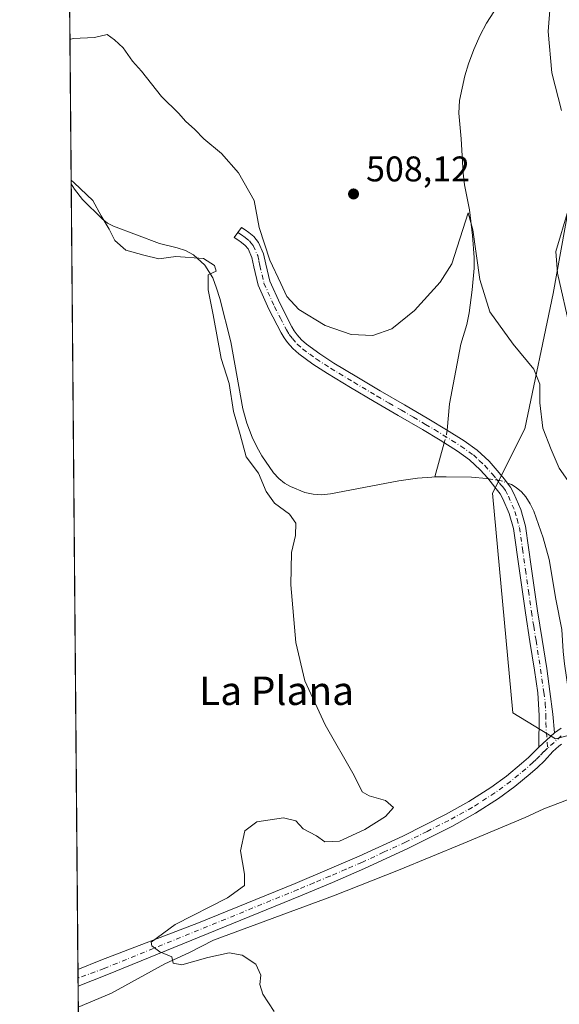
# Model space of a CAD drawing. Units: metres. Extents: x 559812 to 563275, y 4714810 to 4717153.
# Drawn here: x 559812 to 559964, y 4715213 to 4715490 of the extents above; entities that cross this region are included whole.
import ezdxf
from ezdxf.enums import TextEntityAlignment as Align

# ---------------------------------------------------------------- set-up
doc = ezdxf.new("R2010")
doc.units = ezdxf.units.M
doc.header["$MEASUREMENT"] = 0
doc.linetypes.add('DGN Style 4', pattern=[2.6384748266838614, 1.318413404963828, -0.6592067024819142, 0.001648016756204785, -0.6592067024819142])
for name, color, linetype, lineweight in [('Camino Cxs', 7, 'Continuous', 0), ('Camino eje', 30, 'DGN Style 4', 13), ('Comarca CxS', 21, 'Continuous', 0), ('Comunidad Autónoma CxS', 142, 'Continuous', 0), ('Corriente natural lineal', 142, 'Continuous', 13), ('Corriente natural lineal oculto', 9, 'DGN Style 4', 13), ('Cultivos herbáceos CxS', 92, 'Continuous', 0), ('Curva de nivel normal', 30, 'Continuous', 0), ('Matorral CxS', 135, 'Continuous', 0), ('Municipio CxS', 4, 'Continuous', 0), ('Pista no pavimentada Cxs', 111, 'Continuous', 0), ('Pista no pavimentada eje', 91, 'DGN Style 4', 0), ('Provincia CxS', 1, 'Continuous', 0), ('Punto de cota en terreno', 7, 'Continuous', 0), ('Rótulo de punto de cota en terreno', 7, 'Continuous', 0), ('Texto cartográfico', 7, 'Continuous', 0)]:
    doc.layers.add(name, color=color, linetype=linetype, lineweight=lineweight)
doc.styles.add('Style-Arial', font='txt')

# ---------------------------------------------------------------- blocks, each defined once
blk = doc.blocks.new('*U11')
at = {"layer": 'Cultivos herbáceos CxS', "color": 92, "linetype": 'Continuous', "lineweight": 0}
for points in [[(559832.0345000001, 4714850.27, 498.4483000000037), (559821.4725000003, 4716078.032099999, 552.472099999999)], [(559970.8287000004, 4715460.6022, 510.3620999999985), (559962.2581000002, 4715412.923599999, 508.3043999999937), (559954.2708999999, 4715374.944700001, 503.4951000000001), (559945.1601, 4715356.870200001, 501.3873000000021), (559950.8784999996, 4715295.219900001, 502.4455000000017), (559962.9079, 4715287.8465, 500.4888999999966), (559987.3822999997, 4715294.325099999, 501.1156000000047)]]:
    blk.add_polyline3d(points, dxfattribs=at)
blk = doc.blocks.new('5PATER')
at = {"layer": 'Punto de cota en terreno', "linetype": 'Continuous', "lineweight": 0}
h = blk.add_hatch(color=51, dxfattribs=at)
edge = h.paths.add_edge_path()
edge.add_ellipse((0, 0), major_axis=(-0.1095731443231308, -0.1110710700762829), ratio=0.9994222409660322, start_angle=0, end_angle=360)

msp = doc.modelspace()

# ---------------------------------------------------------------- linework, layer by layer
at = {"layer": 'Camino Cxs', "color": 7, "linetype": 'Continuous', "lineweight": 0, "extrusion": (0.03633913040335342, 0.03259173412389994, 0.9988079126980949), "elevation": 174527.9469383101, "flags": 128}
msp.add_lwpolyline([(3136417.294671178, -3560890.407906904), (3136417.294671178, -3560884.421852624)], dxfattribs=at)
at = {"layer": 'Camino Cxs', "color": 7, "linetype": 'Continuous', "lineweight": 0}
msp.add_polyline3d([(559962.6211000001, 4715289.552100001, 500.5255000000034), (559958.1700999998, 4715285.5601, 500.8176999999997), (559958.2701000003, 4715294.440099999, 501.2596999999951), (559957.8901000004, 4715300.800100001, 501.1621000000014), (559956.9901000002, 4715307.1601, 501.1270999999979), (559955.7100999998, 4715315.2401, 501.5930999999982), (559954.4200999998, 4715323.300100001, 503.5032000000065), (559952.7600999996, 4715335.090100001, 502.1266999999935), (559951.0601000004, 4715346.890100001, 502.1630000000005), (559949.8501000004, 4715351.170100001, 502.982999999993), (559948.1001000004, 4715355.300100001, 504.5109999999986), (559947.3800999997, 4715356.6601, 505.2256999999955), (559946.6300999997, 4715357.630100001, 506.469299999997), (559945.8601000002, 4715358.5801, 507.1543999999994), (559943.8501000004, 4715361.030099999, 508.0065000000032), (559941.7801000001, 4715363.420100001, 507.4023000000016), (559938.7401000002, 4715366.2301, 504.821100000001), (559935.3501000004, 4715368.630100001, 503.0038999999961), (559930.4801000003, 4715371.710100001, 502.8013000000064), (559925.5500999996, 4715374.6801, 502.9916999999987), (559918.7500999998, 4715378.640100001, 503.1967000000004), (559911.9401000004, 4715382.600099999, 503.2718000000023), (559905.3800999997, 4715386.5001, 503.554999999993), (559898.8501000004, 4715390.440099999, 503.7370999999985), (559894.7600999996, 4715393.090100001, 503.7914000000019), (559890.8201000001, 4715395.9801, 503.8950000000041), (559889.1601, 4715397.470100001, 503.9352999999974), (559887.6801000005, 4715399.1601, 503.9910999999993), (559886.7200999996, 4715400.460100001, 504.0690999999933), (559885.8601000002, 4715401.8301, 504.2143999999971), (559882.4301000005, 4715408.470100001, 505.3837000000058), (559879.4101, 4715415.2601, 507.1233999999968), (559878.2001, 4715420.390100001, 506.3850999999996), (559877.6401000004, 4715422.9901, 505.8049000000028), (559876.5800999999, 4715425.420100001, 505.4502000000066), (559875.7401000002, 4715426.4101, 505.3326999999991), (559874.7200999996, 4715427.220100001, 505.2275999999983), (559873.7200999996, 4715427.940099999, 505.2387000000017), (559872.7200999996, 4715428.6501, 505.3127999999998), (559874.7301000003, 4715431.460100001, 505.3880999999965), (559875.7301000003, 4715430.7501, 505.3322000000044), (559876.8000999996, 4715429.9801, 505.2507999999943), (559878.1601, 4715428.9001, 505.3364000000002), (559879.5401, 4715427.2601, 505.6447999999946), (559880.9401000004, 4715424.050100001, 506.7048999999971), (559881.5701000001, 4715421.1501, 507.147299999997), (559882.7001, 4715416.370100001, 506.7973999999958), (559885.5500999996, 4715409.970100001, 505.2547999999952), (559888.8601000002, 4715403.540100001, 504.3702999999951), (559889.5701000001, 4715402.4101, 504.3285999999935), (559890.3701, 4715401.3301, 504.2991999999941), (559891.6201, 4715399.9001, 504.2425999999978), (559893.0000999998, 4715398.6601, 504.1812000000064), (559896.7200999996, 4715395.940099999, 504.1061000000045), (559900.6801000005, 4715393.370100001, 503.9936000000016), (559907.1601, 4715389.460100001, 503.7684000000008), (559913.6901000004, 4715385.5801, 503.5059999999939), (559920.4801000003, 4715381.620100001, 503.2798000000039), (559927.3101000004, 4715377.6501, 503.2149000000064), (559932.2901, 4715374.640100001, 503.1922999999952), (559937.2701000003, 4715371.5001, 503.027900000001), (559940.9200999998, 4715368.920100001, 503.0390999999945), (559944.2600999996, 4715365.8201, 504.5102000000043), (559946.4901000002, 4715363.2501, 504.588699999993), (559948.5301000001, 4715360.770099999, 504.0574000000051), (559949.3400999998, 4715359.780099999, 503.9588999999978), (559950.2901, 4715358.540100001, 503.6279000000068), (559951.2200999996, 4715356.790100001, 502.9961999999941), (559953.1201, 4715352.3101, 501.9002999999939), (559954.4401000004, 4715347.610099999, 501.9956999999995), (559956.1801000005, 4715335.5801, 502.3187000000034), (559957.8300999999, 4715323.8201, 506.3102999999974), (559959.1201, 4715315.790100001, 502.5774999999995), (559960.4101, 4715307.670100001, 501.4902000000002), (559961.3300999999, 4715301.1501, 501.4514999999956), (559962.1101000002, 4715294.800100001, 500.8770999999979)], close=True, dxfattribs=at)
msp.add_polyline3d([(559958.1700999998, 4715285.5601, 500.8176999999997), (559958.2701000003, 4715294.440099999, 501.2596999999951), (559957.8901000004, 4715300.800100001, 501.1621000000014), (559956.9901000002, 4715307.1601, 501.1270999999979), (559955.7100999998, 4715315.2401, 501.5930999999982), (559954.4200999998, 4715323.300100001, 503.5032000000065), (559952.7600999996, 4715335.090100001, 502.1266999999935), (559951.0601000004, 4715346.890100001, 502.1630000000005), (559949.8501000004, 4715351.170100001, 502.982999999993), (559948.1001000004, 4715355.300100001, 504.5109999999986), (559947.3800999997, 4715356.6601, 505.2256999999955), (559946.6300999997, 4715357.630100001, 506.469299999997), (559945.8601000002, 4715358.5801, 507.1543999999994), (559943.8501000004, 4715361.030099999, 508.0065000000032), (559941.7801000001, 4715363.420100001, 507.4023000000016), (559938.7401000002, 4715366.2301, 504.821100000001), (559935.3501000004, 4715368.630100001, 503.0038999999961), (559930.4801000003, 4715371.710100001, 502.8013000000064), (559925.5500999996, 4715374.6801, 502.9916999999987), (559918.7500999998, 4715378.640100001, 503.1967000000004), (559911.9401000004, 4715382.600099999, 503.2718000000023), (559905.3800999997, 4715386.5001, 503.554999999993), (559898.8501000004, 4715390.440099999, 503.7370999999985), (559894.7600999996, 4715393.090100001, 503.7914000000019), (559890.8201000001, 4715395.9801, 503.8950000000041), (559889.1601, 4715397.470100001, 503.9352999999974), (559887.6801000005, 4715399.1601, 503.9910999999993), (559886.7200999996, 4715400.460100001, 504.0690999999933), (559885.8601000002, 4715401.8301, 504.2143999999971), (559882.4301000005, 4715408.470100001, 505.3837000000058), (559879.4101, 4715415.2601, 507.1233999999968), (559878.2001, 4715420.390100001, 506.3850999999996), (559877.6401000004, 4715422.9901, 505.8049000000028), (559876.5800999999, 4715425.420100001, 505.4502000000066), (559875.7401000002, 4715426.4101, 505.3326999999991), (559874.7200999996, 4715427.220100001, 505.2275999999983), (559873.7200999996, 4715427.940099999, 505.2387000000017), (559872.7200999996, 4715428.6501, 505.3127999999998), (559874.7301000003, 4715431.460100001, 505.3880999999965), (559875.7301000003, 4715430.7501, 505.3322000000044), (559876.8000999996, 4715429.9801, 505.2507999999943), (559878.1601, 4715428.9001, 505.3364000000002), (559879.5401, 4715427.2601, 505.6447999999946), (559880.9401000004, 4715424.050100001, 506.7048999999971), (559881.5701000001, 4715421.1501, 507.147299999997), (559882.7001, 4715416.370100001, 506.7973999999958), (559885.5500999996, 4715409.970100001, 505.2547999999952), (559888.8601000002, 4715403.540100001, 504.3702999999951), (559889.5701000001, 4715402.4101, 504.3285999999935), (559890.3701, 4715401.3301, 504.2991999999941), (559891.6201, 4715399.9001, 504.2425999999978), (559893.0000999998, 4715398.6601, 504.1812000000064), (559896.7200999996, 4715395.940099999, 504.1061000000045), (559900.6801000005, 4715393.370100001, 503.9936000000016), (559907.1601, 4715389.460100001, 503.7684000000008), (559913.6901000004, 4715385.5801, 503.5059999999939), (559920.4801000003, 4715381.620100001, 503.2798000000039), (559927.3101000004, 4715377.6501, 503.2149000000064), (559932.2901, 4715374.640100001, 503.1922999999952), (559937.2701000003, 4715371.5001, 503.027900000001), (559940.9200999998, 4715368.920100001, 503.0390999999945), (559944.2600999996, 4715365.8201, 504.5102000000043), (559946.4901000002, 4715363.2501, 504.588699999993), (559948.5301000001, 4715360.770099999, 504.0574000000051), (559949.3400999998, 4715359.780099999, 503.9588999999978), (559950.2901, 4715358.540100001, 503.6279000000068), (559951.2200999996, 4715356.790100001, 502.9961999999941), (559953.1201, 4715352.3101, 501.9002999999939), (559954.4401000004, 4715347.610099999, 501.9956999999995), (559956.1801000005, 4715335.5801, 502.3187000000034), (559957.8300999999, 4715323.8201, 506.3102999999974), (559959.1201, 4715315.790100001, 502.5774999999995), (559960.4101, 4715307.670100001, 501.4902000000002), (559961.3300999999, 4715301.1501, 501.4514999999956), (559962.1101000002, 4715294.800100001, 500.8770999999979), (559962.6211000001, 4715289.552100001, 500.5255000000034)], dxfattribs=at)
at = {"layer": 'Camino eje', "color": 30, "linetype": 'DGN Style 4', "lineweight": 13}
msp.add_polyline3d([(559873.7251000004, 4715430.0551, 505.3317999999999), (559874.7251000004, 4715429.345100001, 505.2667999999976), (559875.7600999996, 4715428.600099999, 505.179099999994), (559876.9501, 4715427.655099999, 505.045299999998), (559877.3701, 4715427.1601, 505.0657000000065), (559878.0601000004, 4715426.340100001, 505.3657999999996), (559879.2901, 4715423.520099999, 506.263300000006), (559879.6051000003, 4715422.0701, 506.5850000000065), (559879.8850999996, 4715420.770099999, 506.726800000004), (559881.0551000005, 4715415.815099999, 506.8785999999964), (559883.9901000002, 4715409.220100001, 505.3301999999967), (559885.6451000003, 4715406.005100001, 504.6290000000009), (559887.3601000002, 4715402.6851, 504.1935999999987), (559888.1451000003, 4715401.4351, 504.1548000000039), (559889.0251000002, 4715400.245100001, 504.1300000000047), (559890.3901000004, 4715398.6851, 504.0728999999993), (559891.9101, 4715397.3201, 504.0010000000038), (559893.8800999997, 4715395.8751, 503.970100000006), (559895.7401000002, 4715394.515100001, 503.9471000000049), (559899.7651000004, 4715391.905099999, 503.8545000000013), (559906.2701000003, 4715387.9801, 503.6573000000063), (559912.8151000004, 4715384.090100001, 503.3899999999995), (559916.2200999996, 4715382.110099999, 503.2926000000007), (559919.6151000002, 4715380.130100001, 503.2299999999959), (559923.0151000004, 4715378.1501, 503.102899999998), (559926.4301000005, 4715376.165100001, 503.0907000000007), (559928.8951000003, 4715374.6801, 503.0595999999932), (559931.3850999996, 4715373.175100001, 502.8650999999954), (559933.8201000001, 4715371.6351, 502.8384999999981), (559936.3101000004, 4715370.065099999, 502.9921999999933), (559939.8300999999, 4715367.575099999, 502.9663), (559941.5000999998, 4715366.0251, 504.6003000000055), (559943.0201000003, 4715364.620100001, 505.6570000000065), (559945.1700999998, 4715362.140100001, 505.9692000000068), (559946.1901000004, 4715360.9001, 505.6358000000037), (559947.1951000001, 4715359.675100001, 504.9639000000025), (559947.5800999999, 4715359.200099999, 504.6897000000026), (559947.9851000002, 4715358.7051, 504.644100000005), (559948.3601000002, 4715358.220100001, 504.5693000000028), (559948.8350999998, 4715357.600099999, 504.4207000000025), (559949.6601, 4715356.045100001, 503.7648000000045), (559951.4851000002, 4715351.7401, 502.2804999999935), (559952.0900999998, 4715349.600099999, 501.928700000004), (559952.7500999998, 4715347.2501, 501.795499999993), (559953.6201, 4715341.235099999, 501.9375), (559954.4700999996, 4715335.335100001, 502.2394999999961), (559955.2950999998, 4715329.4551, 504.1793999999937), (559956.1250999998, 4715323.5601, 504.9343999999983), (559956.7701000003, 4715319.530099999, 503.1438999999955), (559957.4151, 4715315.515100001, 501.5179000000062), (559958.7001, 4715307.415100001, 501.1836000000039), (559959.6101000002, 4715300.975099999, 501.2960000000021), (559960.0000999998, 4715297.800100001, 501.2522000000026), (559960.1901000004, 4715294.620100001, 501.0608000000066), (559960.1651, 4715292.4001, 500.9303999999975), (559960.6485000001, 4715285.253699999, 500.6814000000013)], dxfattribs=at)
at = {"layer": 'Comarca CxS', "color": 21, "linetype": 'Continuous', "lineweight": 0, "flags": 128}
msp.add_lwpolyline([(562212.6855948832, 4714831.036694907), (559832.380000451, 4714810.109982817), (559812.4800004511, 4717123.349982793), (559879.1994951826, 4717123.937530825), (560407.9195893414, 4717128.593568025), (560754.7109708674, 4717131.647496921), (561329.1751961745, 4717136.706368019), (563230.5100004754, 4717153.449982794), (563251.5500004753, 4714840.169982819)], close=True, dxfattribs=at)
at = {"layer": 'Comunidad Autónoma CxS', "color": 142, "linetype": 'Continuous', "lineweight": 0, "flags": 128}
msp.add_lwpolyline([(562212.6855948832, 4714831.036694907), (559832.380000451, 4714810.109982817), (559812.4800004511, 4717123.349982793), (559879.1994951826, 4717123.937530825), (560407.9195893414, 4717128.593568025), (560754.7109708674, 4717131.647496921), (561329.1751961745, 4717136.706368019), (563230.5100004754, 4717153.449982794), (563251.5500004753, 4714840.169982819)], close=True, dxfattribs=at)
at = {"layer": 'Corriente natural lineal', "color": 142, "linetype": 'Continuous', "lineweight": 13, "extrusion": (-0.01249393414282051, -0.04501389345502459, 0.9989082295214384), "elevation": -218750.925792227, "flags": 128}
msp.add_lwpolyline([(-721575.1720908167, 4688253.870962217), (-721575.1720908165, 4688243.92353956)], dxfattribs=at)
at = {"layer": 'Corriente natural lineal', "color": 142, "linetype": 'Continuous', "lineweight": 13}
for points in [[(559947.4101, 4715494.860099999, 509.3340999999928), (559943.5201000003, 4715488.7501, 508.9257000000071), (559941.7301000003, 4715485.420100001, 508.6873999999953), (559939.9401000004, 4715481.440099999, 508.4342000000034), (559938.4301000005, 4715477.360099999, 508.1940999999933), (559937.4401000004, 4715474.040100001, 508.039499999999), (559935.9600999998, 4715467.0801, 507.7893999999943), (559935.7401000002, 4715463.5001, 507.6438999999955), (559936.3901000004, 4715456.3101, 507.2375999999931), (559936.9801000003, 4715446.6601, 506.3203000000067), (559937.3601000002, 4715443.390100001, 506.2026000000042), (559938.7701000003, 4715436.4001, 506.0197000000044), (559939.5800999999, 4715429.210100001, 505.5917999999947), (559940.0800999999, 4715423.040100001, 505.2983999999997), (559940.0301000001, 4715420.0001, 505.1079000000027), (559939.4801000003, 4715413.890100001, 504.7501000000047), (559938.6201, 4715407.5101, 504.5648999999976), (559937.9801000003, 4715404.200099999, 504.4342999999935), (559936.3201000001, 4715398.700099999, 504.2400999999954), (559933.1501000002, 4715381.880100001, 503.4618999999948), (559932.4260999998, 4715374.554400001, 502.8905999999988)], [(559826.9296000004, 4715443.6809, 505.2360999999946), (559826.9301000005, 4715443.6801, 505.2360999999946), (559827.8201000001, 4715442.220100001, 505.3234999999986), (559830.1300999997, 4715439.270099999, 505.7317000000039), (559835.5900999998, 4715433.8301, 505.5476000000053), (559837.1101000002, 4715432.640100001, 505.4603000000062), (559838.8000999996, 4715431.7601, 505.1998000000021), (559851.7200999996, 4715426.9301, 504.2403999999952), (559856.6501000002, 4715425.7601, 504.3095999999932), (559859.0301000001, 4715424.940099999, 504.4192000000039), (559861.2901, 4715423.7401, 504.618100000007), (559864.4700999996, 4715420.890100001, 504.7422999999981), (559866.6501000002, 4715417.290100001, 504.9198999999935), (559867.7701000003, 4715414.4101, 504.9284000000043), (559868.6700999998, 4715411.470100001, 504.7866000000067), (559871.7100999998, 4715399.340100001, 504.2421999999933), (559875.1300999997, 4715380.5001, 504.5748000000021), (559876.2301000003, 4715376.460100001, 504.398199999996), (559877.7100999998, 4715372.530099999, 504.3264999999956), (559879.0000999998, 4715369.880100001, 504.0209000000032), (559880.4801000003, 4715367.3301, 503.6475999999967), (559883.7701000003, 4715362.590100001, 503.6364999999933), (559885.1901000004, 4715361.0101, 503.4832000000025), (559886.8400999998, 4715359.6501, 503.0613000000012), (559888.5100999996, 4715358.6801, 502.8261999999959), (559892.5301000001, 4715357.0701, 502.6641999999993), (559894.8400999998, 4715356.530099999, 502.6521999999969), (559897.2600999996, 4715356.4001, 502.5810999999958), (559899.6801000005, 4715356.670100001, 502.5007999999943), (559918.8800999997, 4715360.300100001, 502.5725999999996), (559924.1201, 4715361.050100001, 502.3557000000001), (559928.1401000004, 4715361.370100001, 502.1533000000054), (559929.0000999998, 4715361.390799999, 502.1137000000017)], [(559929.0000999998, 4715361.390799999, 502.1137000000017), (559932.1601, 4715361.470100001, 501.9658000000054), (559939.2801000001, 4715361.340100001, 501.6910000000062), (559943.4700999996, 4715360.960100001, 501.4207000000025), (559943.9688999997, 4715360.885299999, 501.4109999999928)], [(559949.4244999997, 4715359.6699, 501.4150999999983), (559950.5401, 4715359.2501, 501.4772999999987), (559951.8800999997, 4715358.4001, 501.4707000000053), (559953.3201000001, 4715357.220100001, 501.5026999999973), (559954.5401, 4715355.8201, 501.6117999999988), (559955.8000999996, 4715353.890100001, 501.5890000000073), (559956.8000999996, 4715351.840100001, 501.4936000000016), (559959.4200999998, 4715344.280099999, 501.4300999999978), (559961.0701000001, 4715338.200099999, 501.399900000004), (559962.9901000002, 4715327.0701, 501.2477000000072), (559964.6501000002, 4715318.590100001, 501.2991000000038), (559964.9901000002, 4715312.380100001, 501.1214000000036), (559965.3901000004, 4715308.9101, 500.8790000000009), (559967.6824000003, 4715293.559900001, 500.3503000000055)], [(559828.9179999996, 4715212.5492, 506.0234000000055), (559828.9200999998, 4715212.550100001, 506.0234000000055), (559838.2901, 4715216.530099999, 505.7473999999929), (559853.2600999996, 4715224.770099999, 505.1106), (559860.1700999998, 4715227.9301, 504.8338999999978), (559866.8400999998, 4715231.340100001, 504.4627999999939), (559900.5701000001, 4715243.850099999, 503.527900000001), (559918.8501000004, 4715251.0001, 503.0002999999998), (559936.9901000002, 4715258.460100001, 502.2213000000047), (559954.3300999999, 4715265.800100001, 501.3819999999978), (559959.6300999997, 4715268.190099999, 501.1054000000004), (559972.8800999997, 4715273.3301, 500.5529999999999)]]:
    msp.add_polyline3d(points, dxfattribs=at)
at = {"layer": 'Corriente natural lineal oculto', "color": 9, "linetype": 'DGN Style 4', "lineweight": 13, "extrusion": (0.4848029787427666, -0.1782933405044341, 0.8562578796915743), "elevation": -568832.3689267668, "flags": 128}
msp.add_lwpolyline([(4618848.854355124, 943899.7614491258), (4618847.614879472, 943899.3858794223), (4618845.220667281, 943899.1570529327)], dxfattribs=at)
at = {"layer": 'Corriente natural lineal oculto', "color": 9, "linetype": 'DGN Style 4', "lineweight": 13, "extrusion": (0.09378035639296144, 0.4239932366178132, 0.9007968583743842), "elevation": 2052244.53799647, "flags": 128}
msp.add_lwpolyline([(471618.0449285129, -4256058.57035581), (471614.3111687035, -4256058.855911698), (471612.4555907899, -4256058.560914042)], dxfattribs=at)
at = {"layer": 'Cultivos herbáceos CxS', "color": 92, "linetype": 'Continuous', "lineweight": 0, "extrusion": (0.0005987308874559023, -0.0695932807302071, 0.9975752687384201), "elevation": -327323.9989981664, "flags": 128}
msp.add_lwpolyline([(600373.0212456324, 4699066.586419306), (600373.0212456323, 4699362.434493049)], dxfattribs=at)
at = {"layer": 'Cultivos herbáceos CxS', "color": 92, "linetype": 'Continuous', "lineweight": 0, "extrusion": (-4.344672995706759e-05, 0.005050538650349862, 0.9999872450045165), "elevation": 24296.43766718033, "flags": 128}
msp.add_lwpolyline([(559828.8482711515, 4715160.576004078), (559826.9511227576, 4715381.110416784)], dxfattribs=at)
at = {"layer": 'Cultivos herbáceos CxS', "color": 92, "linetype": 'Continuous', "lineweight": 0, "extrusion": (0.0004062674372686433, -0.04728327922791366, 0.9988814376352303), "elevation": -222217.9888232966, "flags": 128}
msp.add_lwpolyline([(600320.8124659343, 4704991.944229119), (600320.8124659343, 4704994.367829424)], dxfattribs=at)
at = {"layer": 'Cultivos herbáceos CxS', "color": 92, "linetype": 'Continuous', "lineweight": 0, "extrusion": (0.0004396792730495728, -0.05084957437076054, 0.9987062268096907), "elevation": -239015.2413910757, "flags": 128}
msp.add_lwpolyline([(600577.3345545643, 4704133.513686446), (600577.3345545644, 4704135.806638606)], dxfattribs=at)
at = {"layer": 'Cultivos herbáceos CxS', "color": 92, "linetype": 'Continuous', "lineweight": 0, "extrusion": (0.0001393192459125828, -0.01621389683522843, 0.9998685364284469), "elevation": -75868.0180098509, "flags": 128}
msp.add_lwpolyline([(600322.6095069288, 4709617.273832339), (600322.6095069288, 4709623.163624019)], dxfattribs=at)
at = {"layer": 'Cultivos herbáceos CxS', "color": 92, "linetype": 'Continuous', "lineweight": 0}
msp.add_polyline3d([(559993.3491000002, 4715495.218499999, 513.2917000000016), (559970.8287000004, 4715460.6022, 510.3620999999985), (559962.2581000002, 4715412.923599999, 508.3043999999937), (559954.2708999999, 4715374.944700001, 503.4951000000001), (559945.1601, 4715356.870200001, 501.3873000000021), (559950.8784999996, 4715295.219900001, 502.4455000000017), (559962.9079, 4715287.8465, 500.4888999999966), (559987.3822999997, 4715294.325099999, 501.1156000000047), (560008.9760999996, 4715290.005700001, 501.8217000000004), (560028.4111000003, 4715289.285599999, 503.4223000000056), (560053.7163000006, 4715284.214000001, 503.7737999999954)], dxfattribs=at)
at = {"layer": 'Curva de nivel normal', "color": 30, "linetype": 'Continuous', "lineweight": 0, "flags": 128}
for points, elevation in [([(559964.5300000003, 4715464.280099999), (559961.8700000001, 4715474.8201), (559960.7800000003, 4715486.460100001), (559961.3399999999, 4715493.620100001)], 510), ([(559968.7999999998, 4715356.950099999), (559963.9199999999, 4715363.880100001), (559961.6299999999, 4715369.0701), (559959.2999999998, 4715375.0701), (559958.4800000004, 4715382.210100001), (559958.5099999999, 4715387.4301), (559956.8300000001, 4715391.6801), (559950.9900000002, 4715398.670100001), (559944.4100000003, 4715407.7301), (559941.6799999997, 4715416.800100001), (559939.7199999997, 4715430.7501), (559938.4000000004, 4715435.5601), (559933.75, 4715421.200099999), (559930.5499999998, 4715416.0801), (559923.2999999998, 4715408.170100001), (559916.9299999997, 4715403.0101), (559911.6399999997, 4715401.1501), (559905.5499999998, 4715401.380100001), (559898.2599999999, 4715403.920100001), (559890.79, 4715408.4001), (559887.4500000002, 4715412.0601), (559885.7999999998, 4715415.7401), (559882.6900000004, 4715422.300100001), (559879.7300000004, 4715431.420100001), (559878.3200000003, 4715439.040100001), (559873.9400000004, 4715446.770099999), (559869.0999999996, 4715452.200099999), (559864.1900000004, 4715456.3301), (559861.6299999999, 4715458.950099999), (559859, 4715461.280099999), (559857.1200000001, 4715463.390100001), (559852.2800000003, 4715468.220100001), (559846.7000000002, 4715475.3101), (559844.1900000004, 4715478.130100001), (559841.5499999998, 4715481.8301), (559839.1299999999, 4715484.0701), (559837.0599999996, 4715485.5801), (559833.4600000001, 4715484.790100001), (559827.4600000001, 4715484.440099999), (559826.5812999997, 4715484.174799999)], 505), ([(559826.9208000004, 4715444.706300001), (559827.8099999996, 4715443.950099999), (559832.9900000002, 4715439.020099999), (559835.3600000005, 4715434.710100001), (559837.5899999999, 4715430.960100001), (559839.2000000002, 4715427.8101), (559842.2599999999, 4715425.050100001), (559847.3200000003, 4715423.640100001), (559851.5199999996, 4715422.640100001), (559856.3200000003, 4715423.2601), (559864.0800000001, 4715422.6801), (559867.1699999999, 4715420.7601), (559867.6299999999, 4715419.1501), (559865.4000000004, 4715418.120100001), (559865.3600000005, 4715413.9301), (559866.7999999998, 4715406.920100001), (559869.0199999996, 4715394.6801), (559871.2599999999, 4715387.6801), (559872.5199999996, 4715379.8101), (559874.3899999997, 4715373.340100001), (559876.0899999999, 4715367.040100001), (559879.5499999998, 4715362.5001), (559881.6699999999, 4715357.290100001), (559883.9699999997, 4715354.0701), (559888.1699999999, 4715350.970100001), (559889.9900000002, 4715348.4301), (559889.8799999999, 4715344.940099999), (559888.7999999998, 4715340.1801), (559888.5999999996, 4715331.0701), (559890.0199999996, 4715314.970100001), (559892.5099999999, 4715304.200099999), (559898.2400000002, 4715291.800100001), (559906.3799999999, 4715277.600099999), (559908.6500000004, 4715272.9801), (559910.5499999998, 4715271.880100001), (559915.1699999999, 4715270.590100001), (559917.4000000004, 4715268.6501), (559915.1699999999, 4715266.0601), (559909.3799999999, 4715262.390100001), (559902.2400000002, 4715259.140100001), (559898.1200000001, 4715258.970100001), (559895.7999999998, 4715260.6601), (559892.0899999999, 4715262.610099999), (559890.0199999996, 4715264.880100001), (559886.5, 4715265.7501), (559879.0700000003, 4715264.620100001), (559875.6500000004, 4715262.050100001), (559874.4400000004, 4715256.420100001), (559875.5899999999, 4715249.860099999), (559875.5700000003, 4715246.720100001), (559870.79, 4715243.280099999), (559856.0800000001, 4715235.770099999), (559849.3600000005, 4715230.850099999), (559849.5300000003, 4715229.7401), (559851.7800000003, 4715228.090100001), (559855.1399999997, 4715226.700099999), (559855.5700000003, 4715224.920100001), (559857.9800000004, 4715224.4001), (559865.2599999999, 4715226.530099999), (559871.2400000002, 4715227.780099999), (559874.9699999997, 4715227.200099999), (559878.8099999996, 4715224.6501), (559880.1500000004, 4715221.5001), (559879.9199999999, 4715218.880100001), (559880.7400000002, 4715216.2301), (559883.8799999999, 4715211.3201)], 505), ([(559967.0700000003, 4715402.4801), (559963.4100000003, 4715418.630100001), (559962.9500000002, 4715424.700099999), (559966.4100000003, 4715436.280099999)], 510)]:
    msp.add_lwpolyline(points, dxfattribs=dict(at, elevation=elevation))
at = {"layer": 'Matorral CxS', "color": 135, "linetype": 'Continuous', "lineweight": 0}
for points in [[(559993.3491000002, 4715495.218499999, 513.2917000000016), (559970.8287000004, 4715460.6022, 510.3620999999985), (559962.2581000002, 4715412.923599999, 508.3043999999937), (559954.2708999999, 4715374.944700001, 503.4951000000001), (559945.1601, 4715356.870200001, 501.3873000000021), (559950.8784999996, 4715295.219900001, 502.4455000000017), (559962.9079, 4715287.8465, 500.4888999999966), (559987.3822999997, 4715294.325099999, 501.1156000000047), (560008.9760999996, 4715290.005700001, 501.8217000000004), (560028.4111000003, 4715289.285599999, 503.4223000000056), (560053.7163000006, 4715284.214000001, 503.7737999999954)], [(559987.3822999997, 4715294.325099999, 501.1156000000047), (559962.9079, 4715287.8465, 500.4888999999966), (559950.8784999996, 4715295.219900001, 502.4455000000017), (559945.1601, 4715356.870200001, 501.3873000000021), (559954.2708999999, 4715374.944700001, 503.4951000000001), (559962.2581000002, 4715412.923599999, 508.3043999999937), (559970.8287000004, 4715460.6022, 510.3620999999985)]]:
    msp.add_polyline3d(points, dxfattribs=at)
at = {"layer": 'Municipio CxS', "color": 4, "linetype": 'Continuous', "lineweight": 0, "flags": 128}
msp.add_lwpolyline([(562212.6855948832, 4714831.036694907), (559832.380000451, 4714810.109982817), (559812.4800004511, 4717123.349982793)], dxfattribs=at)
at = {"layer": 'Pista no pavimentada Cxs', "color": 111, "linetype": 'Continuous', "lineweight": 0, "extrusion": (0.03633913040335342, 0.03259173412389994, 0.9988079126980949), "elevation": 174527.9469383101, "flags": 128}
msp.add_lwpolyline([(3136417.294671178, -3560890.407906904), (3136417.294671178, -3560884.421852624)], dxfattribs=at)
at = {"layer": 'Pista no pavimentada Cxs', "color": 111, "linetype": 'Continuous', "lineweight": 0, "extrusion": (-0.001711786979411145, 0.1986136681409868, 0.9800763646843644), "elevation": 936045.5909534167, "flags": 128}
msp.add_lwpolyline([(-600445.5097343284, -4616273.104740547), (-600445.5097343284, -4616277.91138126)], dxfattribs=at)
at = {"layer": 'Pista no pavimentada Cxs', "color": 111, "linetype": 'Continuous', "lineweight": 0}
for points in [[(559964.5201000003, 4715286.390100001, 500.5320000000065), (559963.8101000004, 4715285.8201, 500.5746999999974), (559962.9700999996, 4715285.090100001, 500.6068999999989), (559962.1601, 4715284.3301, 500.6402999999991), (559959.8201000001, 4715281.7501, 500.7440000000061), (559957.8501000004, 4715279.860099999, 500.7823999999965), (559955.8101000004, 4715278.040100001, 500.8723999999929), (559951.4600999998, 4715274.460100001, 501.0481), (559946.9101, 4715271.130100001, 501.255799999999), (559940.4700999996, 4715267.0001, 501.6080999999977), (559933.7901, 4715263.290100001, 502.0108999999939), (559921.6300999997, 4715257.1801, 502.5022999999928), (559909.3000999996, 4715251.4801, 505.6944999999978), (559900.3201000001, 4715247.600099999, 504.1420999999973), (559891.3000999996, 4715243.8201, 503.6719000000012), (559836.9001000002, 4715221.640100001, 507.5323999999965), (559828.8673, 4715218.437999999, 507.173299999995), (559828.8267999999, 4715223.148800001, 506.2186999999976), (559828.8300999999, 4715223.1501, 506.2185999999929), (559835.2801000001, 4715225.720100001, 506.1356999999989), (559862.6700999998, 4715236.2301, 504.7926000000007), (559889.8501000004, 4715247.3101, 503.5635000000038), (559898.8300999999, 4715251.0801, 503.4980000000069), (559907.7500999998, 4715254.940099999, 503.6475000000065), (559919.9901000002, 4715260.590100001, 502.6661000000022), (559932.0201000003, 4715266.630100001, 502.1355999999942), (559938.5301000001, 4715270.2501, 501.8699000000051), (559944.7701000003, 4715274.2501, 501.5234999999957), (559949.1300999997, 4715277.450099999, 501.2489999999962), (559953.3501000004, 4715280.920100001, 501.1386999999959), (559955.2801000001, 4715282.640100001, 501.0026999999973), (559957.1101000002, 4715284.390100001, 500.8625999999931), (559958.1700999998, 4715285.5601, 500.8176999999997), (559962.6211000001, 4715289.552100001, 500.5255000000034), (559964.4301000005, 4715290.890100001, 500.545299999998)], [(559962.6211000001, 4715289.552100001, 500.5255000000034), (559964.4301000005, 4715290.890100001, 500.545299999998)], [(559828.8267999999, 4715223.148700001, 506.2186999999976), (559828.8300999999, 4715223.1501, 506.2185999999929), (559835.2801000001, 4715225.720100001, 506.1356999999989), (559862.6700999998, 4715236.2301, 504.7926000000007), (559889.8501000004, 4715247.3101, 503.5635000000038), (559898.8300999999, 4715251.0801, 503.4980000000069), (559907.7500999998, 4715254.940099999, 503.6475000000065), (559919.9901000002, 4715260.590100001, 502.6661000000022), (559932.0201000003, 4715266.630100001, 502.1355999999942), (559938.5301000001, 4715270.2501, 501.8699000000051), (559944.7701000003, 4715274.2501, 501.5234999999957), (559949.1300999997, 4715277.450099999, 501.2489999999962), (559953.3501000004, 4715280.920100001, 501.1386999999959), (559955.2801000001, 4715282.640100001, 501.0026999999973), (559957.1101000002, 4715284.390100001, 500.8625999999931), (559958.1700999998, 4715285.5601, 500.8176999999997)], [(559964.5201000003, 4715286.390100001, 500.5320000000065), (559963.8101000004, 4715285.8201, 500.5746999999974), (559962.9700999996, 4715285.090100001, 500.6068999999989), (559962.1601, 4715284.3301, 500.6402999999991), (559959.8201000001, 4715281.7501, 500.7440000000061), (559957.8501000004, 4715279.860099999, 500.7823999999965), (559955.8101000004, 4715278.040100001, 500.8723999999929), (559951.4600999998, 4715274.460100001, 501.0481), (559946.9101, 4715271.130100001, 501.255799999999), (559940.4700999996, 4715267.0001, 501.6080999999977), (559933.7901, 4715263.290100001, 502.0108999999939), (559921.6300999997, 4715257.1801, 502.5022999999928), (559909.3000999996, 4715251.4801, 505.6944999999978), (559900.3201000001, 4715247.600099999, 504.1420999999973), (559891.3000999996, 4715243.8201, 503.6719000000012), (559836.9001000002, 4715221.640100001, 507.5323999999965), (559828.8674, 4715218.437999999, 507.1733999999997)]]:
    msp.add_polyline3d(points, dxfattribs=at)
at = {"layer": 'Pista no pavimentada eje', "color": 91, "linetype": 'DGN Style 4', "lineweight": 0}
for points in [[(559964.5100999996, 4715288.700099999, 500.4756999999955), (559960.6485000001, 4715285.253699999, 500.6814000000013)], [(559960.6485000001, 4715285.253699999, 500.6814000000013), (559959.5800999999, 4715284.300100001, 500.7220999999991), (559958.4650999998, 4715283.0701, 500.7139000000025), (559957.4801000003, 4715282.1251, 500.7036999999983), (559956.5651000004, 4715281.2501, 500.8252000000066), (559954.5800999999, 4715279.4801, 500.9637999999978), (559950.2950999998, 4715275.9551, 501.1227999999974), (559948.1151000002, 4715274.3551, 501.2210999999952), (559945.8400999998, 4715272.690099999, 501.2823999999965), (559939.5000999998, 4715268.6251, 501.6536999999954), (559932.9051000001, 4715264.960100001, 502.0253999999986), (559926.8251, 4715261.905099999, 502.1576999999961), (559920.8101000004, 4715258.8851, 502.5054999999993), (559914.6451000003, 4715256.0351, 503.0075999999972), (559908.5251000002, 4715253.210100001, 503.7755000000034), (559904.0351, 4715251.270099999, 504.2360000000045), (559899.5751, 4715249.340100001, 503.7262000000047), (559895.0651000004, 4715247.450099999, 503.3840999999957), (559890.5751, 4715245.565099999, 503.6030000000028), (559836.2050999999, 4715223.4001, 506.1906000000017), (559828.8476, 4715220.7279, 506.609500000006)]]:
    msp.add_polyline3d(points, dxfattribs=at)
at = {"layer": 'Provincia CxS', "color": 1, "linetype": 'Continuous', "lineweight": 0, "flags": 128}
msp.add_lwpolyline([(562212.6855948832, 4714831.036694907), (559832.380000451, 4714810.109982817), (559812.4800004511, 4717123.349982793), (559879.1994951826, 4717123.937530825), (560407.9195893414, 4717128.593568025), (560754.7109708674, 4717131.647496921), (561329.1751961745, 4717136.706368019), (563230.5100004754, 4717153.449982794), (563251.5500004753, 4714840.169982819)], close=True, dxfattribs=at)

# ---------------------------------------------------------------- block references
at = {"layer": 'Cultivos herbáceos CxS', "color": 92, "linetype": 'Continuous', "lineweight": 0}
msp.add_blockref('*U11', (0, 0), dxfattribs=at)
at = {"layer": 'Punto de cota en terreno', "color": 7, "linetype": 'Continuous', "lineweight": 0, "xscale": 10, "yscale": 10, "zscale": 10}
msp.add_blockref('5PATER', (559906.1900000004, 4715440.84, 508.1199999999953), dxfattribs=at)

# ---------------------------------------------------------------- texts
at = {"layer": 'Rótulo de punto de cota en terreno', "color": 7, "linetype": 'Continuous', "lineweight": 0, "style": 'Style-Arial'}
msp.add_text('508,12', height=7.000000000000002, dxfattribs=at).set_placement((559909.7177999998, 4715444.367799999))
at = {"layer": 'Texto cartográfico', "color": 7, "linetype": 'Continuous', "lineweight": 0, "style": 'Style-Arial'}
msp.add_text('La Plana', height=8, dxfattribs=at).set_placement((559884.5845780486, 4715301.380150001), align=Align.MIDDLE_CENTER)

doc.saveas('drawing.dxf')
